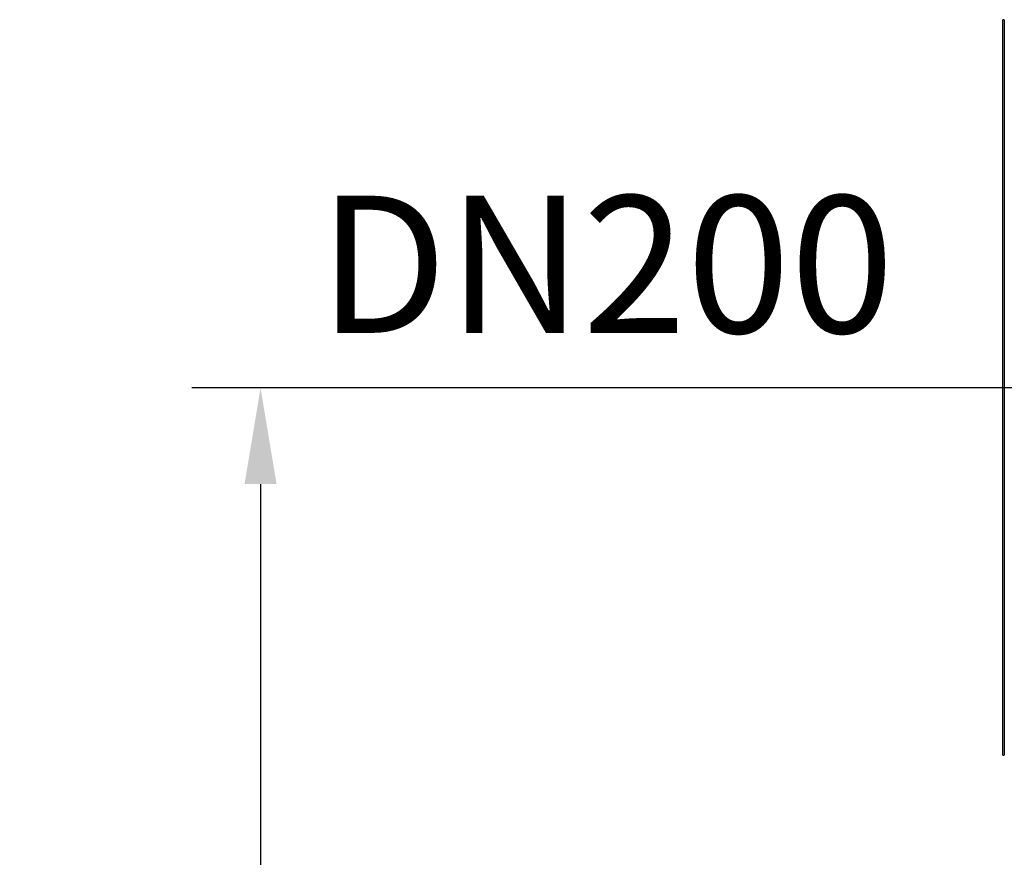
# Model space of a CAD drawing. Extents: x -2783 to 10502, y 0 to 6861.
# Drawn here: x 2334 to 2693, y 2601 to 2906 of the extents above; entities that cross this region are included whole.
import ezdxf

# ---------------------------------------------------------------- set-up
doc = ezdxf.new("R2010")
doc.units = 0
doc.header["$LTSCALE"] = 5
doc.header["$MEASUREMENT"] = 0
doc.linetypes.add('GEN7', pattern=[15, 10, -2.5, 0, -2.5])
doc.layers.get('0').update_dxf_attribs({"linetype": 'CONTINUOUS'})
doc.layers.add('7', color=4, linetype='GEN7')
doc.styles.add('ISO', font='GENISO.SHX')
doc.dimstyles.new('GEN-ISO', dxfattribs={"dimtxt": 50, "dimasz": 50, "dimexe": 40, "dimexo": 1, "dimgap": 30, "dimtad": 0, "dimtih": 1, "dimtoh": 1, "dimdec": 1, "dimdsep": 46, "dimtxsty": 'ISO', "dimcen": 2, "dimclrd": 256, "dimclre": 256, "dimclrt": 2, "dimadec": 0, "dimazin": 0, "dimtp": 0.1, "dimtm": 0.1, "dimtfac": 0.05, "dimtdec": 1, "dimtix": 1, "dimtmove": 2, "dimatfit": 3, "dimfxl": 0, "dimtolj": 1, "dimarcsym": 0})

# ---------------------------------------------------------------- blocks, each defined once
blk = doc.blocks.new('*D32')
at = {"color": 3, "lineweight": 25}
for p, q in [((2691.93, 2772.23), (2397.29, 2772.23)), ((2422.29, 2737.23), (2422.29, 2087.23)), ((2602.37, 2052.23), (2397.29, 2052.23))]:
    blk.add_line(p, q, dxfattribs=at)
at = {"color": 3}
for points in [[(2428.13, 2737.23), (2416.46, 2737.23), (2422.29, 2772.23)], [(2416.46, 2087.23), (2428.13, 2087.23), (2422.29, 2052.23)]]:
    blk.add_solid(points, dxfattribs=at)
at = {"color": 2, "insert": (2367.29, 2412.23), "char_height": 50, "attachment_point": 5, "rotation": 90, "style": 'ISO'}
blk.add_mtext('\\A1;720', dxfattribs=at)

msp = doc.modelspace()

# ---------------------------------------------------------------- linework, layer by layer
for p, q in [((2693.43, 2906.43), (2692.93, 2906.43)), ((2692.93, 2772.43), (2692.93, 2906.43)), ((2693.43, 2906.43), (2693.43, 2638.43)), ((2692.93, 2638.43), (2692.93, 2772.43)), ((2692.93, 2638.43), (2693.43, 2638.43))]:
    msp.add_line(p, q)
at = {"layer": '7'}
msp.add_line((2685.48, 2772.43), (3392.68, 2772.43), dxfattribs=at)

# ---------------------------------------------------------------- texts
at = {"color": 2, "insert": (2548.35, 2817.3), "char_height": 50, "attachment_point": 5, "style": 'ISO'}
msp.add_mtext('\\A1;DN200', dxfattribs=at)

# ---------------------------------------------------------------- dimensions: what is measured, and where the dimension line sits
dim = msp.add_linear_dim(base=(2422.29, 2052.23), p1=(2692.93, 2772.23), p2=(2603.37, 2052.23), angle=90, dimstyle='GEN-ISO', override={"dimasz": 35, "dimexe": 25, "dimtad": 1, "dimtih": 0, "dimtoh": 0, "dimclrd": 3, "dimclre": 3, "dimadec": 2, "dimazin": 2, "dimlwd": 25, "dimlwe": 25})
dim.commit()
dim.dimension.update_dxf_attribs({"geometry": '*D32', "text_midpoint": (2367.29, 2412.23)})

doc.saveas('drawing.dxf')
